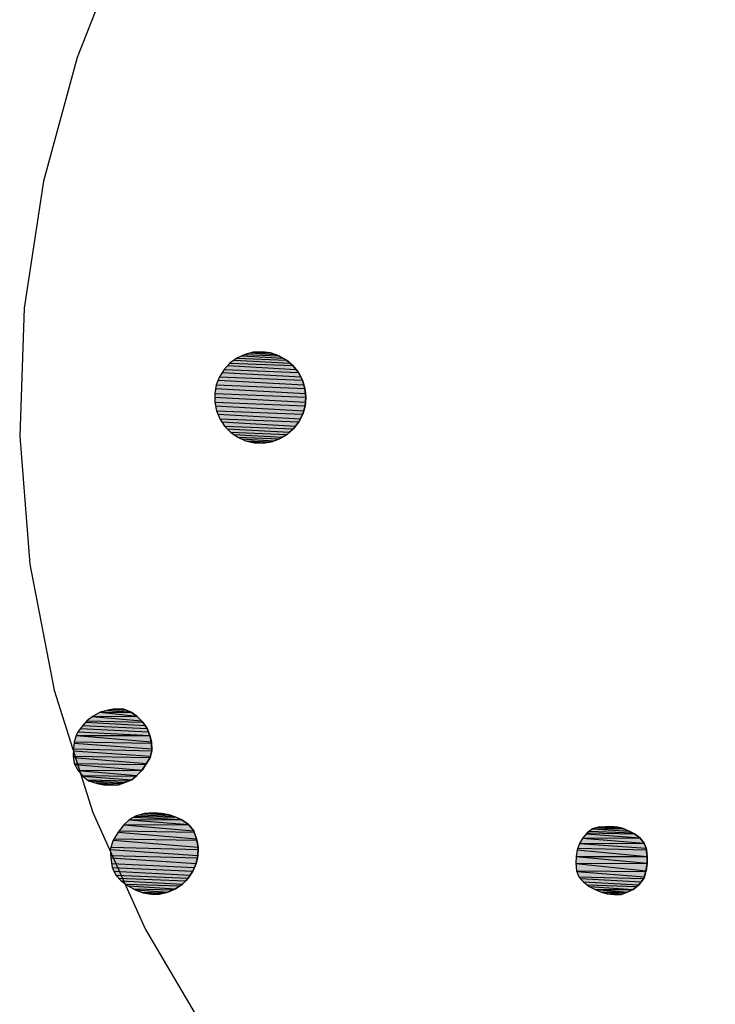
# Model space of a CAD drawing. Extents: x 1086958.6 to 1086974, y 699920 to 699939.
# Drawn here: x 1086963.2 to 1086965, y 699925.6 to 699928.1 of the extents above; entities that cross this region are included whole.
import ezdxf

# ---------------------------------------------------------------- set-up
doc = ezdxf.new("R2010")
doc.units = 0
doc.linetypes.add('ACAD_ISO03W100', pattern=[30, 12, -18])
doc.layers.add('HOUSE', color=7, linetype='CONTINUOUS')
doc.layers.add('RASGOS', color=7, linetype='CONTINUOUS')

# ---------------------------------------------------------------- blocks, each defined once
blk = doc.blocks.new('*U19')
at = {"layer": 'RASGOS', "linetype": 'CONTINUOUS'}
for p, q in [((1086963.4193, 699926.3085), (1086963.4781, 699926.3027)), ((1086963.4297, 699926.3106), (1086963.437, 699926.312)), ((1086963.4297, 699926.3106), (1086963.4647, 699926.3085)), ((1086963.437, 699926.312), (1086963.46, 699926.3106)), ((1086963.46, 699926.3106), (1086963.4647, 699926.3085)), ((1086963.4647, 699926.3085), (1086963.4781, 699926.3027)), ((1086963.3647, 699926.2811), (1086963.5082, 699926.2775)), ((1086963.3794, 699926.2916), (1086963.5047, 699926.2811)), ((1086963.3807, 699926.2925), (1086963.4943, 699926.2916)), ((1086963.3989, 699926.3027), (1086963.493, 699926.2925)), ((1086963.399, 699926.3027), (1086963.4781, 699926.3027)), ((1086963.4781, 699926.3027), (1086963.4781, 699926.3027)), ((1086963.4781, 699926.3027), (1086963.493, 699926.2925)), ((1086963.493, 699926.2925), (1086963.4943, 699926.2916)), ((1086963.4943, 699926.2916), (1086963.5047, 699926.2811)), ((1086963.5047, 699926.2811), (1086963.5082, 699926.2775)), ((1086963.3484, 699926.2611), (1086963.5227, 699926.2528)), ((1086963.3548, 699926.2688), (1086963.5192, 699926.2611)), ((1086963.3618, 699926.2775), (1086963.5141, 699926.2688)), ((1086963.5082, 699926.2775), (1086963.5141, 699926.2688)), ((1086963.5141, 699926.2688), (1086963.5192, 699926.2611)), ((1086963.5192, 699926.2611), (1086963.5227, 699926.2528)), ((1086963.3372, 699926.243), (1086963.5303, 699926.2266)), ((1086963.3374, 699926.2434), (1086963.5268, 699926.243)), ((1086963.3415, 699926.2528), (1086963.5267, 699926.2434)), ((1086963.5227, 699926.2528), (1086963.5267, 699926.2434)), ((1086963.5267, 699926.2434), (1086963.5268, 699926.243)), ((1086963.5268, 699926.243), (1086963.5303, 699926.2266)), ((1086963.33, 699926.204), (1086963.5278, 699926.1902)), ((1086963.3302, 699926.2089), (1086963.5313, 699926.204)), ((1086963.3316, 699926.2237), (1086963.5312, 699926.2089)), ((1086963.3318, 699926.2266), (1086963.5309, 699926.2237)), ((1086963.5313, 699926.204), (1086963.5278, 699926.1902)), ((1086963.5303, 699926.2266), (1086963.5309, 699926.2237)), ((1086963.5309, 699926.2237), (1086963.5312, 699926.2089)), ((1086963.5312, 699926.2089), (1086963.5313, 699926.204)), ((1086963.3296, 699926.1902), (1086963.5269, 699926.1867)), ((1086963.3301, 699926.1867), (1086963.5181, 699926.1716)), ((1086963.5269, 699926.1867), (1086963.5181, 699926.1716)), ((1086963.5278, 699926.1902), (1086963.5269, 699926.1867)), ((1086963.3322, 699926.1716), (1086963.5163, 699926.1686)), ((1086963.3339, 699926.1686), (1086963.5066, 699926.1543)), ((1086963.3416, 699926.1543), (1086963.5059, 699926.1533)), ((1086963.3424, 699926.1533), (1086963.493, 699926.1406)), ((1086963.5059, 699926.1533), (1086963.493, 699926.1406)), ((1086963.5066, 699926.1543), (1086963.5059, 699926.1533)), ((1086963.5163, 699926.1686), (1086963.5066, 699926.1543)), ((1086963.5181, 699926.1716), (1086963.5163, 699926.1686)), ((1086963.3527, 699926.1406), (1086963.4911, 699926.139)), ((1086963.3541, 699926.139), (1086963.4802, 699926.1296)), ((1086963.3654, 699926.1296), (1086963.4723, 699926.1264)), ((1086963.4802, 699926.1296), (1086963.4723, 699926.1264)), ((1086963.4911, 699926.139), (1086963.4802, 699926.1296)), ((1086963.493, 699926.1406), (1086963.4911, 699926.139)), ((1086963.3692, 699926.1264), (1086963.462, 699926.1222)), ((1086963.3833, 699926.1222), (1086963.4554, 699926.1198)), ((1086963.3914, 699926.1198), (1086963.4458, 699926.1164)), ((1086963.4267, 699926.1154), (1086963.4086, 699926.1164)), ((1086963.4458, 699926.1164), (1086963.4267, 699926.1154)), ((1086963.4554, 699926.1198), (1086963.4458, 699926.1164)), ((1086963.462, 699926.1222), (1086963.4554, 699926.1198)), ((1086963.4723, 699926.1264), (1086963.462, 699926.1222))]:
    blk.add_line(p, q, dxfattribs=at)
at = {"layer": 'RASGOS', "linetype": 'CONTINUOUS', "extrusion": (0, 0, -1)}
for points in [[(-1086963.4193, 699926.3085), (-1086963.4781, 699926.3027), (-1086963.399, 699926.3027)], [(-1086963.4297, 699926.3106), (-1086963.4647, 699926.3085), (-1086963.4193, 699926.3085)], [(-1086963.4193, 699926.3085), (-1086963.4647, 699926.3085), (-1086963.4781, 699926.3027)], [(-1086963.437, 699926.312), (-1086963.46, 699926.3106), (-1086963.4297, 699926.3106)], [(-1086963.4297, 699926.3106), (-1086963.46, 699926.3106), (-1086963.4647, 699926.3085)], [(-1086963.3647, 699926.2811), (-1086963.5082, 699926.2775), (-1086963.3618, 699926.2775)], [(-1086963.3794, 699926.2916), (-1086963.5047, 699926.2811), (-1086963.3647, 699926.2811)], [(-1086963.3647, 699926.2811), (-1086963.5047, 699926.2811), (-1086963.5082, 699926.2775)], [(-1086963.3807, 699926.2925), (-1086963.4943, 699926.2916), (-1086963.3794, 699926.2916)], [(-1086963.3794, 699926.2916), (-1086963.4943, 699926.2916), (-1086963.5047, 699926.2811)], [(-1086963.3989, 699926.3027), (-1086963.493, 699926.2925), (-1086963.3807, 699926.2925)], [(-1086963.3807, 699926.2925), (-1086963.493, 699926.2925), (-1086963.4943, 699926.2916)], [(-1086963.399, 699926.3027), (-1086963.4781, 699926.3027), (-1086963.3989, 699926.3027)], [(-1086963.3989, 699926.3027), (-1086963.4781, 699926.3027), (-1086963.493, 699926.2925)], [(-1086963.399, 699926.3027), (-1086963.4781, 699926.3027), (-1086963.4781, 699926.3027)], [(-1086963.3484, 699926.2611), (-1086963.5227, 699926.2528), (-1086963.3415, 699926.2528)], [(-1086963.3548, 699926.2688), (-1086963.5192, 699926.2611), (-1086963.3484, 699926.2611)], [(-1086963.3484, 699926.2611), (-1086963.5192, 699926.2611), (-1086963.5227, 699926.2528)], [(-1086963.3618, 699926.2775), (-1086963.5141, 699926.2688), (-1086963.3548, 699926.2688)], [(-1086963.3548, 699926.2688), (-1086963.5141, 699926.2688), (-1086963.5192, 699926.2611)], [(-1086963.3618, 699926.2775), (-1086963.5082, 699926.2775), (-1086963.5141, 699926.2688)], [(-1086963.3372, 699926.243), (-1086963.5303, 699926.2266), (-1086963.3318, 699926.2266)], [(-1086963.3374, 699926.2434), (-1086963.5268, 699926.243), (-1086963.3372, 699926.243)], [(-1086963.3372, 699926.243), (-1086963.5268, 699926.243), (-1086963.5303, 699926.2266)], [(-1086963.3415, 699926.2528), (-1086963.5267, 699926.2434), (-1086963.3374, 699926.2434)], [(-1086963.3374, 699926.2434), (-1086963.5267, 699926.2434), (-1086963.5268, 699926.243)], [(-1086963.3415, 699926.2528), (-1086963.5227, 699926.2528), (-1086963.5267, 699926.2434)], [(-1086963.33, 699926.204), (-1086963.5278, 699926.1902), (-1086963.3296, 699926.1902)], [(-1086963.3302, 699926.2089), (-1086963.5313, 699926.204), (-1086963.33, 699926.204)], [(-1086963.33, 699926.204), (-1086963.5313, 699926.204), (-1086963.5278, 699926.1902)], [(-1086963.3316, 699926.2237), (-1086963.5312, 699926.2089), (-1086963.3302, 699926.2089)], [(-1086963.3302, 699926.2089), (-1086963.5312, 699926.2089), (-1086963.5313, 699926.204)], [(-1086963.3318, 699926.2266), (-1086963.5309, 699926.2237), (-1086963.3316, 699926.2237)], [(-1086963.3316, 699926.2237), (-1086963.5309, 699926.2237), (-1086963.5312, 699926.2089)], [(-1086963.3318, 699926.2266), (-1086963.5303, 699926.2266), (-1086963.5309, 699926.2237)], [(-1086963.3296, 699926.1902), (-1086963.5269, 699926.1867), (-1086963.3301, 699926.1867)], [(-1086963.3296, 699926.1902), (-1086963.5278, 699926.1902), (-1086963.5269, 699926.1867)], [(-1086963.3301, 699926.1867), (-1086963.5181, 699926.1716), (-1086963.3322, 699926.1716)], [(-1086963.3301, 699926.1867), (-1086963.5269, 699926.1867), (-1086963.5181, 699926.1716)], [(-1086963.3322, 699926.1716), (-1086963.5163, 699926.1686), (-1086963.3339, 699926.1686)], [(-1086963.3322, 699926.1716), (-1086963.5181, 699926.1716), (-1086963.5163, 699926.1686)], [(-1086963.3339, 699926.1686), (-1086963.5066, 699926.1543), (-1086963.3416, 699926.1543)], [(-1086963.3339, 699926.1686), (-1086963.5163, 699926.1686), (-1086963.5066, 699926.1543)], [(-1086963.3416, 699926.1543), (-1086963.5059, 699926.1533), (-1086963.3424, 699926.1533)], [(-1086963.3416, 699926.1543), (-1086963.5066, 699926.1543), (-1086963.5059, 699926.1533)], [(-1086963.3424, 699926.1533), (-1086963.493, 699926.1406), (-1086963.3527, 699926.1406)], [(-1086963.3424, 699926.1533), (-1086963.5059, 699926.1533), (-1086963.493, 699926.1406)], [(-1086963.3527, 699926.1406), (-1086963.4911, 699926.139), (-1086963.3541, 699926.139)], [(-1086963.3527, 699926.1406), (-1086963.493, 699926.1406), (-1086963.4911, 699926.139)], [(-1086963.3541, 699926.139), (-1086963.4802, 699926.1296), (-1086963.3654, 699926.1296)], [(-1086963.3541, 699926.139), (-1086963.4911, 699926.139), (-1086963.4802, 699926.1296)], [(-1086963.3654, 699926.1296), (-1086963.4723, 699926.1264), (-1086963.3692, 699926.1264)], [(-1086963.3654, 699926.1296), (-1086963.4802, 699926.1296), (-1086963.4723, 699926.1264)], [(-1086963.3692, 699926.1264), (-1086963.462, 699926.1222), (-1086963.3833, 699926.1222)], [(-1086963.3692, 699926.1264), (-1086963.4723, 699926.1264), (-1086963.462, 699926.1222)], [(-1086963.3833, 699926.1222), (-1086963.4554, 699926.1198), (-1086963.3914, 699926.1198)], [(-1086963.3833, 699926.1222), (-1086963.462, 699926.1222), (-1086963.4554, 699926.1198)], [(-1086963.3914, 699926.1198), (-1086963.4458, 699926.1164), (-1086963.4086, 699926.1164)], [(-1086963.3914, 699926.1198), (-1086963.4554, 699926.1198), (-1086963.4458, 699926.1164)], [(-1086963.4086, 699926.1164), (-1086963.4458, 699926.1164), (-1086963.4267, 699926.1154)]]:
    blk.add_solid(points, dxfattribs=at)
blk = doc.blocks.new('*U37')
at = {"layer": 'RASGOS', "linetype": 'CONTINUOUS'}
for p, q in [((1086963.473, 699926.0267), (1086963.6256, 699926.0149)), ((1086963.4738, 699926.0274), (1086963.6089, 699926.0267)), ((1086963.4859, 699926.034), (1086963.6074, 699926.0274)), ((1086963.4898, 699926.0361), (1086963.5929, 699926.034)), ((1086963.5008, 699926.0392), (1086963.5863, 699926.0361)), ((1086963.513, 699926.0427), (1086963.5763, 699926.0392)), ((1086963.5222, 699926.0434), (1086963.536, 699926.0444)), ((1086963.5222, 699926.0434), (1086963.5598, 699926.0427)), ((1086963.536, 699926.0444), (1086963.5565, 699926.0434)), ((1086963.5565, 699926.0434), (1086963.5598, 699926.0427)), ((1086963.5598, 699926.0427), (1086963.5763, 699926.0392)), ((1086963.5763, 699926.0392), (1086963.5863, 699926.0361)), ((1086963.5863, 699926.0361), (1086963.5929, 699926.034)), ((1086963.5929, 699926.034), (1086963.6074, 699926.0274)), ((1086963.6074, 699926.0274), (1086963.6089, 699926.0267)), ((1086963.6089, 699926.0267), (1086963.6256, 699926.0149)), ((1086963.4595, 699926.0142), (1086963.639, 699925.9982)), ((1086963.4603, 699926.0149), (1086963.6261, 699926.0142)), ((1086963.6256, 699926.0149), (1086963.6261, 699926.0142)), ((1086963.6261, 699926.0142), (1086963.639, 699925.9982)), ((1086963.4343, 699925.9781), (1086963.6471, 699925.975)), ((1086963.4449, 699925.9952), (1086963.6466, 699925.9781)), ((1086963.4472, 699925.9982), (1086963.6401, 699925.9952)), ((1086963.639, 699925.9982), (1086963.6401, 699925.9952)), ((1086963.6401, 699925.9952), (1086963.6466, 699925.9781)), ((1086963.6466, 699925.9781), (1086963.6471, 699925.975)), ((1086963.4248, 699925.9506), (1086963.6498, 699925.9355)), ((1086963.4268, 699925.957), (1086963.6501, 699925.9506)), ((1086963.4324, 699925.975), (1086963.6502, 699925.957)), ((1086963.6471, 699925.975), (1086963.6502, 699925.957)), ((1086963.6501, 699925.9506), (1086963.6498, 699925.9355)), ((1086963.6502, 699925.957), (1086963.6501, 699925.9506)), ((1086963.426, 699925.9355), (1086963.6485, 699925.9292)), ((1086963.4265, 699925.9292), (1086963.6453, 699925.9145)), ((1086963.6485, 699925.9292), (1086963.6453, 699925.9145)), ((1086963.6498, 699925.9355), (1086963.6485, 699925.9292)), ((1086963.4284, 699925.9145), (1086963.641, 699925.9043)), ((1086963.4297, 699925.9043), (1086963.637, 699925.8947)), ((1086963.641, 699925.9043), (1086963.637, 699925.8947)), ((1086963.6453, 699925.9145), (1086963.641, 699925.9043)), ((1086963.4343, 699925.8947), (1086963.6301, 699925.8845)), ((1086963.4393, 699925.8845), (1086963.625, 699925.8769)), ((1086963.4463, 699925.8769), (1086963.6184, 699925.8702)), ((1086963.625, 699925.8769), (1086963.6184, 699925.8702)), ((1086963.6301, 699925.8845), (1086963.625, 699925.8769)), ((1086963.637, 699925.8947), (1086963.6301, 699925.8845)), ((1086963.4525, 699925.8702), (1086963.6099, 699925.8617)), ((1086963.4648, 699925.8617), (1086963.6042, 699925.8578)), ((1086963.4704, 699925.8578), (1086963.5922, 699925.8496)), ((1086963.484, 699925.8496), (1086963.5855, 699925.8467)), ((1086963.5922, 699925.8496), (1086963.5855, 699925.8467)), ((1086963.6042, 699925.8578), (1086963.5922, 699925.8496)), ((1086963.6099, 699925.8617), (1086963.6042, 699925.8578)), ((1086963.6184, 699925.8702), (1086963.6099, 699925.8617)), ((1086963.4888, 699925.8467), (1086963.5725, 699925.841)), ((1086963.5041, 699925.841), (1086963.5645, 699925.8393)), ((1086963.509, 699925.8393), (1086963.5516, 699925.8364)), ((1086963.5301, 699925.8358), (1086963.5264, 699925.8364)), ((1086963.5516, 699925.8364), (1086963.5301, 699925.8358)), ((1086963.5645, 699925.8393), (1086963.5516, 699925.8364)), ((1086963.5725, 699925.841), (1086963.5645, 699925.8393)), ((1086963.5855, 699925.8467), (1086963.5725, 699925.841))]:
    blk.add_line(p, q, dxfattribs=at)
at = {"layer": 'RASGOS', "linetype": 'CONTINUOUS', "extrusion": (0, 0, -1)}
for points in [[(-1086963.473, 699926.0267), (-1086963.6256, 699926.0149), (-1086963.4603, 699926.0149)], [(-1086963.4738, 699926.0274), (-1086963.6089, 699926.0267), (-1086963.473, 699926.0267)], [(-1086963.473, 699926.0267), (-1086963.6089, 699926.0267), (-1086963.6256, 699926.0149)], [(-1086963.4859, 699926.034), (-1086963.6074, 699926.0274), (-1086963.4738, 699926.0274)], [(-1086963.4738, 699926.0274), (-1086963.6074, 699926.0274), (-1086963.6089, 699926.0267)], [(-1086963.4898, 699926.0361), (-1086963.5929, 699926.034), (-1086963.4859, 699926.034)], [(-1086963.4859, 699926.034), (-1086963.5929, 699926.034), (-1086963.6074, 699926.0274)], [(-1086963.5008, 699926.0392), (-1086963.5863, 699926.0361), (-1086963.4898, 699926.0361)], [(-1086963.4898, 699926.0361), (-1086963.5863, 699926.0361), (-1086963.5929, 699926.034)], [(-1086963.513, 699926.0427), (-1086963.5763, 699926.0392), (-1086963.5008, 699926.0392)], [(-1086963.5008, 699926.0392), (-1086963.5763, 699926.0392), (-1086963.5863, 699926.0361)], [(-1086963.5222, 699926.0434), (-1086963.5598, 699926.0427), (-1086963.513, 699926.0427)], [(-1086963.513, 699926.0427), (-1086963.5598, 699926.0427), (-1086963.5763, 699926.0392)], [(-1086963.536, 699926.0444), (-1086963.5565, 699926.0434), (-1086963.5222, 699926.0434)], [(-1086963.5222, 699926.0434), (-1086963.5565, 699926.0434), (-1086963.5598, 699926.0427)], [(-1086963.4595, 699926.0142), (-1086963.639, 699925.9982), (-1086963.4472, 699925.9982)], [(-1086963.4603, 699926.0149), (-1086963.6261, 699926.0142), (-1086963.4595, 699926.0142)], [(-1086963.4595, 699926.0142), (-1086963.6261, 699926.0142), (-1086963.639, 699925.9982)], [(-1086963.4603, 699926.0149), (-1086963.6256, 699926.0149), (-1086963.6261, 699926.0142)], [(-1086963.4343, 699925.9781), (-1086963.6471, 699925.975), (-1086963.4324, 699925.975)], [(-1086963.4449, 699925.9952), (-1086963.6466, 699925.9781), (-1086963.4343, 699925.9781)], [(-1086963.4343, 699925.9781), (-1086963.6466, 699925.9781), (-1086963.6471, 699925.975)], [(-1086963.4472, 699925.9982), (-1086963.6401, 699925.9952), (-1086963.4449, 699925.9952)], [(-1086963.4449, 699925.9952), (-1086963.6401, 699925.9952), (-1086963.6466, 699925.9781)], [(-1086963.4472, 699925.9982), (-1086963.639, 699925.9982), (-1086963.6401, 699925.9952)], [(-1086963.4268, 699925.957), (-1086963.6501, 699925.9506), (-1086963.4248, 699925.9506)], [(-1086963.4248, 699925.9506), (-1086963.6498, 699925.9355), (-1086963.426, 699925.9355)], [(-1086963.4248, 699925.9506), (-1086963.6501, 699925.9506), (-1086963.6498, 699925.9355)], [(-1086963.4324, 699925.975), (-1086963.6502, 699925.957), (-1086963.4268, 699925.957)], [(-1086963.4268, 699925.957), (-1086963.6502, 699925.957), (-1086963.6501, 699925.9506)], [(-1086963.4324, 699925.975), (-1086963.6471, 699925.975), (-1086963.6502, 699925.957)], [(-1086963.426, 699925.9355), (-1086963.6485, 699925.9292), (-1086963.4265, 699925.9292)], [(-1086963.426, 699925.9355), (-1086963.6498, 699925.9355), (-1086963.6485, 699925.9292)], [(-1086963.4265, 699925.9292), (-1086963.6453, 699925.9145), (-1086963.4284, 699925.9145)], [(-1086963.4265, 699925.9292), (-1086963.6485, 699925.9292), (-1086963.6453, 699925.9145)], [(-1086963.4284, 699925.9145), (-1086963.641, 699925.9043), (-1086963.4297, 699925.9043)], [(-1086963.4284, 699925.9145), (-1086963.6453, 699925.9145), (-1086963.641, 699925.9043)], [(-1086963.4297, 699925.9043), (-1086963.637, 699925.8947), (-1086963.4343, 699925.8947)], [(-1086963.4297, 699925.9043), (-1086963.641, 699925.9043), (-1086963.637, 699925.8947)], [(-1086963.4343, 699925.8947), (-1086963.6301, 699925.8845), (-1086963.4393, 699925.8845)], [(-1086963.4343, 699925.8947), (-1086963.637, 699925.8947), (-1086963.6301, 699925.8845)], [(-1086963.4393, 699925.8845), (-1086963.625, 699925.8769), (-1086963.4463, 699925.8769)], [(-1086963.4393, 699925.8845), (-1086963.6301, 699925.8845), (-1086963.625, 699925.8769)], [(-1086963.4463, 699925.8769), (-1086963.6184, 699925.8702), (-1086963.4525, 699925.8702)], [(-1086963.4463, 699925.8769), (-1086963.625, 699925.8769), (-1086963.6184, 699925.8702)], [(-1086963.4525, 699925.8702), (-1086963.6099, 699925.8617), (-1086963.4648, 699925.8617)], [(-1086963.4525, 699925.8702), (-1086963.6184, 699925.8702), (-1086963.6099, 699925.8617)], [(-1086963.4648, 699925.8617), (-1086963.6042, 699925.8578), (-1086963.4704, 699925.8578)], [(-1086963.4648, 699925.8617), (-1086963.6099, 699925.8617), (-1086963.6042, 699925.8578)], [(-1086963.4704, 699925.8578), (-1086963.5922, 699925.8496), (-1086963.484, 699925.8496)], [(-1086963.4704, 699925.8578), (-1086963.6042, 699925.8578), (-1086963.5922, 699925.8496)], [(-1086963.484, 699925.8496), (-1086963.5855, 699925.8467), (-1086963.4888, 699925.8467)], [(-1086963.484, 699925.8496), (-1086963.5922, 699925.8496), (-1086963.5855, 699925.8467)], [(-1086963.4888, 699925.8467), (-1086963.5725, 699925.841), (-1086963.5041, 699925.841)], [(-1086963.4888, 699925.8467), (-1086963.5855, 699925.8467), (-1086963.5725, 699925.841)], [(-1086963.5041, 699925.841), (-1086963.5645, 699925.8393), (-1086963.509, 699925.8393)], [(-1086963.5041, 699925.841), (-1086963.5725, 699925.841), (-1086963.5645, 699925.8393)], [(-1086963.509, 699925.8393), (-1086963.5516, 699925.8364), (-1086963.5264, 699925.8364)], [(-1086963.509, 699925.8393), (-1086963.5645, 699925.8393), (-1086963.5516, 699925.8364)], [(-1086963.5264, 699925.8364), (-1086963.5516, 699925.8364), (-1086963.5301, 699925.8358)]]:
    blk.add_solid(points, dxfattribs=at)
blk = doc.blocks.new('*U38')
at = {"layer": 'RASGOS', "linetype": 'CONTINUOUS'}
for p, q in [((1086964.6625, 699926.0039), (1086964.7567, 699925.998)), ((1086964.6638, 699926.0043), (1086964.7425, 699926.0039)), ((1086964.6774, 699926.0081), (1086964.7416, 699926.0043)), ((1086964.6955, 699926.0088), (1086964.7098, 699926.0097)), ((1086964.6955, 699926.0088), (1086964.7274, 699926.0081)), ((1086964.7098, 699926.0097), (1086964.7194, 699926.0088)), ((1086964.7194, 699926.0088), (1086964.7274, 699926.0081)), ((1086964.7274, 699926.0081), (1086964.7416, 699926.0043)), ((1086964.7416, 699926.0043), (1086964.7425, 699926.0039)), ((1086964.7425, 699926.0039), (1086964.7567, 699925.998)), ((1086964.6373, 699925.9799), (1086964.7952, 699925.9666)), ((1086964.6377, 699925.9804), (1086964.7846, 699925.9799)), ((1086964.647, 699925.9912), (1086964.7839, 699925.9804)), ((1086964.6489, 699925.9933), (1086964.7702, 699925.9912)), ((1086964.6549, 699925.998), (1086964.7659, 699925.9933)), ((1086964.7567, 699925.998), (1086964.7659, 699925.9933)), ((1086964.7659, 699925.9933), (1086964.7702, 699925.9912)), ((1086964.7702, 699925.9912), (1086964.7839, 699925.9804)), ((1086964.7839, 699925.9804), (1086964.7846, 699925.9799)), ((1086964.7846, 699925.9799), (1086964.7952, 699925.9666)), ((1086964.625, 699925.9542), (1086964.801, 699925.9494)), ((1086964.629, 699925.9656), (1086964.8004, 699925.9542)), ((1086964.6296, 699925.9666), (1086964.7956, 699925.9656)), ((1086964.7952, 699925.9666), (1086964.7956, 699925.9656)), ((1086964.7956, 699925.9656), (1086964.8004, 699925.9542)), ((1086964.8004, 699925.9542), (1086964.801, 699925.9494)), ((1086964.6209, 699925.933), (1086964.8031, 699925.9325)), ((1086964.6209, 699925.9325), (1086964.8033, 699925.9157)), ((1086964.6234, 699925.9494), (1086964.8031, 699925.933)), ((1086964.801, 699925.9494), (1086964.8031, 699925.933)), ((1086964.8031, 699925.933), (1086964.8031, 699925.9325)), ((1086964.8031, 699925.9325), (1086964.8033, 699925.9157)), ((1086964.6198, 699925.9157), (1086964.8033, 699925.9143)), ((1086964.6199, 699925.9143), (1086964.8003, 699925.8961)), ((1086964.8033, 699925.9143), (1086964.8003, 699925.8961)), ((1086964.8033, 699925.9157), (1086964.8033, 699925.9143)), ((1086964.6214, 699925.8961), (1086964.7999, 699925.8938)), ((1086964.6223, 699925.8938), (1086964.7958, 699925.8802)), ((1086964.6275, 699925.8802), (1086964.7946, 699925.8763)), ((1086964.6312, 699925.8763), (1086964.7877, 699925.8676)), ((1086964.7946, 699925.8763), (1086964.7877, 699925.8676)), ((1086964.7958, 699925.8802), (1086964.7946, 699925.8763)), ((1086964.7999, 699925.8938), (1086964.7958, 699925.8802)), ((1086964.8003, 699925.8961), (1086964.7999, 699925.8938)), ((1086964.6395, 699925.8676), (1086964.7815, 699925.8599)), ((1086964.6488, 699925.8599), (1086964.7766, 699925.8558)), ((1086964.6537, 699925.8558), (1086964.7668, 699925.8478)), ((1086964.7766, 699925.8558), (1086964.7668, 699925.8478)), ((1086964.7815, 699925.8599), (1086964.7766, 699925.8558)), ((1086964.7877, 699925.8676), (1086964.7815, 699925.8599)), ((1086964.6693, 699925.8478), (1086964.7667, 699925.8478)), ((1086964.6693, 699925.8478), (1086964.7525, 699925.8414)), ((1086964.6852, 699925.8414), (1086964.7517, 699925.841)), ((1086964.6864, 699925.841), (1086964.7399, 699925.8368)), ((1086964.7003, 699925.8368), (1086964.7364, 699925.8355)), ((1086964.7172, 699925.8351), (1086964.7129, 699925.8355)), ((1086964.7364, 699925.8355), (1086964.7172, 699925.8351)), ((1086964.7399, 699925.8368), (1086964.7364, 699925.8355)), ((1086964.7517, 699925.841), (1086964.7399, 699925.8368)), ((1086964.7525, 699925.8414), (1086964.7517, 699925.841)), ((1086964.7667, 699925.8478), (1086964.7525, 699925.8414)), ((1086964.7668, 699925.8478), (1086964.7667, 699925.8478))]:
    blk.add_line(p, q, dxfattribs=at)
at = {"layer": 'RASGOS', "linetype": 'CONTINUOUS', "extrusion": (0, 0, -1)}
for points in [[(-1086964.6625, 699926.0039), (-1086964.7567, 699925.998), (-1086964.6549, 699925.998)], [(-1086964.6638, 699926.0043), (-1086964.7425, 699926.0039), (-1086964.6625, 699926.0039)], [(-1086964.6625, 699926.0039), (-1086964.7425, 699926.0039), (-1086964.7567, 699925.998)], [(-1086964.6774, 699926.0081), (-1086964.7416, 699926.0043), (-1086964.6638, 699926.0043)], [(-1086964.6638, 699926.0043), (-1086964.7416, 699926.0043), (-1086964.7425, 699926.0039)], [(-1086964.6955, 699926.0088), (-1086964.7274, 699926.0081), (-1086964.6774, 699926.0081)], [(-1086964.6774, 699926.0081), (-1086964.7274, 699926.0081), (-1086964.7416, 699926.0043)], [(-1086964.7098, 699926.0097), (-1086964.7194, 699926.0088), (-1086964.6955, 699926.0088)], [(-1086964.6955, 699926.0088), (-1086964.7194, 699926.0088), (-1086964.7274, 699926.0081)], [(-1086964.6373, 699925.9799), (-1086964.7952, 699925.9666), (-1086964.6296, 699925.9666)], [(-1086964.6377, 699925.9804), (-1086964.7846, 699925.9799), (-1086964.6373, 699925.9799)], [(-1086964.6373, 699925.9799), (-1086964.7846, 699925.9799), (-1086964.7952, 699925.9666)], [(-1086964.647, 699925.9912), (-1086964.7839, 699925.9804), (-1086964.6377, 699925.9804)], [(-1086964.6377, 699925.9804), (-1086964.7839, 699925.9804), (-1086964.7846, 699925.9799)], [(-1086964.6489, 699925.9933), (-1086964.7702, 699925.9912), (-1086964.647, 699925.9912)], [(-1086964.647, 699925.9912), (-1086964.7702, 699925.9912), (-1086964.7839, 699925.9804)], [(-1086964.6549, 699925.998), (-1086964.7659, 699925.9933), (-1086964.6489, 699925.9933)], [(-1086964.6489, 699925.9933), (-1086964.7659, 699925.9933), (-1086964.7702, 699925.9912)], [(-1086964.6549, 699925.998), (-1086964.7567, 699925.998), (-1086964.7659, 699925.9933)], [(-1086964.625, 699925.9542), (-1086964.801, 699925.9494), (-1086964.6234, 699925.9494)], [(-1086964.629, 699925.9656), (-1086964.8004, 699925.9542), (-1086964.625, 699925.9542)], [(-1086964.625, 699925.9542), (-1086964.8004, 699925.9542), (-1086964.801, 699925.9494)], [(-1086964.6296, 699925.9666), (-1086964.7956, 699925.9656), (-1086964.629, 699925.9656)], [(-1086964.629, 699925.9656), (-1086964.7956, 699925.9656), (-1086964.8004, 699925.9542)], [(-1086964.6296, 699925.9666), (-1086964.7952, 699925.9666), (-1086964.7956, 699925.9656)], [(-1086964.6209, 699925.9325), (-1086964.8033, 699925.9157), (-1086964.6198, 699925.9157)], [(-1086964.6234, 699925.9494), (-1086964.8031, 699925.933), (-1086964.6209, 699925.933)], [(-1086964.6209, 699925.933), (-1086964.8031, 699925.9325), (-1086964.6209, 699925.9325)], [(-1086964.6209, 699925.933), (-1086964.8031, 699925.933), (-1086964.8031, 699925.9325)], [(-1086964.6209, 699925.9325), (-1086964.8031, 699925.9325), (-1086964.8033, 699925.9157)], [(-1086964.6234, 699925.9494), (-1086964.801, 699925.9494), (-1086964.8031, 699925.933)], [(-1086964.6198, 699925.9157), (-1086964.8033, 699925.9143), (-1086964.6199, 699925.9143)], [(-1086964.6198, 699925.9157), (-1086964.8033, 699925.9157), (-1086964.8033, 699925.9143)], [(-1086964.6199, 699925.9143), (-1086964.8003, 699925.8961), (-1086964.6214, 699925.8961)], [(-1086964.6199, 699925.9143), (-1086964.8033, 699925.9143), (-1086964.8003, 699925.8961)], [(-1086964.6214, 699925.8961), (-1086964.7999, 699925.8938), (-1086964.6223, 699925.8938)], [(-1086964.6214, 699925.8961), (-1086964.8003, 699925.8961), (-1086964.7999, 699925.8938)], [(-1086964.6223, 699925.8938), (-1086964.7958, 699925.8802), (-1086964.6275, 699925.8802)], [(-1086964.6223, 699925.8938), (-1086964.7999, 699925.8938), (-1086964.7958, 699925.8802)], [(-1086964.6275, 699925.8802), (-1086964.7946, 699925.8763), (-1086964.6312, 699925.8763)], [(-1086964.6275, 699925.8802), (-1086964.7958, 699925.8802), (-1086964.7946, 699925.8763)], [(-1086964.6312, 699925.8763), (-1086964.7877, 699925.8676), (-1086964.6395, 699925.8676)], [(-1086964.6312, 699925.8763), (-1086964.7946, 699925.8763), (-1086964.7877, 699925.8676)], [(-1086964.6395, 699925.8676), (-1086964.7815, 699925.8599), (-1086964.6488, 699925.8599)], [(-1086964.6395, 699925.8676), (-1086964.7877, 699925.8676), (-1086964.7815, 699925.8599)], [(-1086964.6488, 699925.8599), (-1086964.7766, 699925.8558), (-1086964.6537, 699925.8558)], [(-1086964.6488, 699925.8599), (-1086964.7815, 699925.8599), (-1086964.7766, 699925.8558)], [(-1086964.6537, 699925.8558), (-1086964.7668, 699925.8478), (-1086964.6693, 699925.8478)], [(-1086964.6537, 699925.8558), (-1086964.7766, 699925.8558), (-1086964.7668, 699925.8478)], [(-1086964.6693, 699925.8478), (-1086964.7667, 699925.8478), (-1086964.6693, 699925.8478)], [(-1086964.6693, 699925.8478), (-1086964.7668, 699925.8478), (-1086964.7667, 699925.8478)], [(-1086964.6693, 699925.8478), (-1086964.7525, 699925.8414), (-1086964.6852, 699925.8414)], [(-1086964.6693, 699925.8478), (-1086964.7667, 699925.8478), (-1086964.7525, 699925.8414)], [(-1086964.6852, 699925.8414), (-1086964.7517, 699925.841), (-1086964.6864, 699925.841)], [(-1086964.6852, 699925.8414), (-1086964.7525, 699925.8414), (-1086964.7517, 699925.841)], [(-1086964.6864, 699925.841), (-1086964.7399, 699925.8368), (-1086964.7003, 699925.8368)], [(-1086964.6864, 699925.841), (-1086964.7517, 699925.841), (-1086964.7399, 699925.8368)], [(-1086964.7003, 699925.8368), (-1086964.7364, 699925.8355), (-1086964.7129, 699925.8355)], [(-1086964.7003, 699925.8368), (-1086964.7399, 699925.8368), (-1086964.7364, 699925.8355)], [(-1086964.7129, 699925.8355), (-1086964.7364, 699925.8355), (-1086964.7172, 699925.8351)]]:
    blk.add_solid(points, dxfattribs=at)
blk = doc.blocks.new('*U46')
at = {"layer": 'RASGOS', "linetype": 'CONTINUOUS'}
for p, q in [((1086963.7632, 699927.2177), (1086963.8682, 699927.2116)), ((1086963.7703, 699927.221), (1086963.8574, 699927.2177)), ((1086963.7852, 699927.2248), (1086963.8474, 699927.221)), ((1086963.7919, 699927.2265), (1086963.8142, 699927.2278)), ((1086963.7919, 699927.2265), (1086963.8362, 699927.2248)), ((1086963.8142, 699927.2278), (1086963.8236, 699927.2265)), ((1086963.8236, 699927.2265), (1086963.8362, 699927.2248)), ((1086963.8362, 699927.2248), (1086963.8474, 699927.221)), ((1086963.8474, 699927.221), (1086963.8574, 699927.2177)), ((1086963.8574, 699927.2177), (1086963.8682, 699927.2116)), ((1086963.7263, 699927.1923), (1086963.9018, 699927.1822)), ((1086963.7321, 699927.1985), (1086963.8938, 699927.1923)), ((1086963.7434, 699927.2067), (1086963.8865, 699927.1985)), ((1086963.7501, 699927.2116), (1086963.8768, 699927.2067)), ((1086963.8682, 699927.2116), (1086963.8768, 699927.2067)), ((1086963.8768, 699927.2067), (1086963.8865, 699927.1985)), ((1086963.8865, 699927.1985), (1086963.8938, 699927.1923)), ((1086963.8938, 699927.1923), (1086963.9018, 699927.1822)), ((1086963.705, 699927.1633), (1086963.9181, 699927.1552)), ((1086963.7122, 699927.1749), (1086963.9138, 699927.1633)), ((1086963.7168, 699927.1822), (1086963.9077, 699927.1749)), ((1086963.9018, 699927.1822), (1086963.9077, 699927.1749)), ((1086963.9077, 699927.1749), (1086963.9138, 699927.1633)), ((1086963.9138, 699927.1633), (1086963.9181, 699927.1552)), ((1086963.6969, 699927.1426), (1086963.9246, 699927.1339)), ((1086963.7018, 699927.1552), (1086963.9219, 699927.1426)), ((1086963.9181, 699927.1552), (1086963.9219, 699927.1426)), ((1086963.9219, 699927.1426), (1086963.9246, 699927.1339)), ((1086963.6929, 699927.1207), (1086963.9269, 699927.1117)), ((1086963.6953, 699927.1339), (1086963.926, 699927.1207)), ((1086963.9246, 699927.1339), (1086963.926, 699927.1207)), ((1086963.926, 699927.1207), (1086963.9269, 699927.1117)), ((1086963.6929, 699927.1117), (1086963.9258, 699927.0984)), ((1086963.6931, 699927.0984), (1086963.925, 699927.0895)), ((1086963.6949, 699927.0895), (1086963.9213, 699927.0765)), ((1086963.925, 699927.0895), (1086963.9213, 699927.0765)), ((1086963.9258, 699927.0984), (1086963.925, 699927.0895)), ((1086963.9269, 699927.1117), (1086963.9258, 699927.0984)), ((1086963.6975, 699927.0765), (1086963.9189, 699927.068)), ((1086963.701, 699927.068), (1086963.9128, 699927.0559)), ((1086963.9189, 699927.068), (1086963.9128, 699927.0559)), ((1086963.9213, 699927.0765), (1086963.9189, 699927.068)), ((1086963.706, 699927.0559), (1086963.9089, 699927.0481)), ((1086963.7111, 699927.0481), (1086963.9005, 699927.0373)), ((1086963.7182, 699927.0373), (1086963.8953, 699927.0305)), ((1086963.9005, 699927.0373), (1086963.8953, 699927.0305)), ((1086963.9089, 699927.0481), (1086963.9005, 699927.0373)), ((1086963.9128, 699927.0559), (1086963.9089, 699927.0481)), ((1086963.7248, 699927.0305), (1086963.8848, 699927.0213)), ((1086963.7337, 699927.0213), (1086963.8786, 699927.0157)), ((1086963.7417, 699927.0157), (1086963.8663, 699927.0085)), ((1086963.8786, 699927.0157), (1086963.8663, 699927.0085)), ((1086963.8848, 699927.0213), (1086963.8786, 699927.0157)), ((1086963.8953, 699927.0305), (1086963.8848, 699927.0213)), ((1086963.752, 699927.0085), (1086963.8594, 699927.0044)), ((1086963.7612, 699927.0044), (1086963.8455, 699926.9994)), ((1086963.7724, 699926.9994), (1086963.8384, 699926.9969)), ((1086963.7832, 699926.9969), (1086963.8219, 699926.9944)), ((1086963.8163, 699926.9935), (1086963.7941, 699926.9944)), ((1086963.8219, 699926.9944), (1086963.8163, 699926.9935)), ((1086963.8384, 699926.9969), (1086963.8219, 699926.9944)), ((1086963.8455, 699926.9994), (1086963.8384, 699926.9969)), ((1086963.8594, 699927.0044), (1086963.8455, 699926.9994)), ((1086963.8663, 699927.0085), (1086963.8594, 699927.0044))]:
    blk.add_line(p, q, dxfattribs=at)
at = {"layer": 'RASGOS', "linetype": 'CONTINUOUS', "extrusion": (0, 0, -1)}
for points in [[(-1086963.7632, 699927.2177), (-1086963.8682, 699927.2116), (-1086963.7501, 699927.2116)], [(-1086963.7703, 699927.221), (-1086963.8574, 699927.2177), (-1086963.7632, 699927.2177)], [(-1086963.7632, 699927.2177), (-1086963.8574, 699927.2177), (-1086963.8682, 699927.2116)], [(-1086963.7852, 699927.2248), (-1086963.8474, 699927.221), (-1086963.7703, 699927.221)], [(-1086963.7703, 699927.221), (-1086963.8474, 699927.221), (-1086963.8574, 699927.2177)], [(-1086963.7919, 699927.2265), (-1086963.8362, 699927.2248), (-1086963.7852, 699927.2248)], [(-1086963.7852, 699927.2248), (-1086963.8362, 699927.2248), (-1086963.8474, 699927.221)], [(-1086963.8142, 699927.2278), (-1086963.8236, 699927.2265), (-1086963.7919, 699927.2265)], [(-1086963.7919, 699927.2265), (-1086963.8236, 699927.2265), (-1086963.8362, 699927.2248)], [(-1086963.7263, 699927.1923), (-1086963.9018, 699927.1822), (-1086963.7168, 699927.1822)], [(-1086963.7321, 699927.1985), (-1086963.8938, 699927.1923), (-1086963.7263, 699927.1923)], [(-1086963.7263, 699927.1923), (-1086963.8938, 699927.1923), (-1086963.9018, 699927.1822)], [(-1086963.7434, 699927.2067), (-1086963.8865, 699927.1985), (-1086963.7321, 699927.1985)], [(-1086963.7321, 699927.1985), (-1086963.8865, 699927.1985), (-1086963.8938, 699927.1923)], [(-1086963.7501, 699927.2116), (-1086963.8768, 699927.2067), (-1086963.7434, 699927.2067)], [(-1086963.7434, 699927.2067), (-1086963.8768, 699927.2067), (-1086963.8865, 699927.1985)], [(-1086963.7501, 699927.2116), (-1086963.8682, 699927.2116), (-1086963.8768, 699927.2067)], [(-1086963.705, 699927.1633), (-1086963.9181, 699927.1552), (-1086963.7018, 699927.1552)], [(-1086963.7122, 699927.1749), (-1086963.9138, 699927.1633), (-1086963.705, 699927.1633)], [(-1086963.705, 699927.1633), (-1086963.9138, 699927.1633), (-1086963.9181, 699927.1552)], [(-1086963.7168, 699927.1822), (-1086963.9077, 699927.1749), (-1086963.7122, 699927.1749)], [(-1086963.7122, 699927.1749), (-1086963.9077, 699927.1749), (-1086963.9138, 699927.1633)], [(-1086963.7168, 699927.1822), (-1086963.9018, 699927.1822), (-1086963.9077, 699927.1749)], [(-1086963.6969, 699927.1426), (-1086963.9246, 699927.1339), (-1086963.6953, 699927.1339)], [(-1086963.7018, 699927.1552), (-1086963.9219, 699927.1426), (-1086963.6969, 699927.1426)], [(-1086963.6969, 699927.1426), (-1086963.9219, 699927.1426), (-1086963.9246, 699927.1339)], [(-1086963.7018, 699927.1552), (-1086963.9181, 699927.1552), (-1086963.9219, 699927.1426)], [(-1086963.6953, 699927.1339), (-1086963.926, 699927.1207), (-1086963.6929, 699927.1207)], [(-1086963.6929, 699927.1207), (-1086963.9269, 699927.1117), (-1086963.6929, 699927.1117)], [(-1086963.6929, 699927.1207), (-1086963.926, 699927.1207), (-1086963.9269, 699927.1117)], [(-1086963.6953, 699927.1339), (-1086963.9246, 699927.1339), (-1086963.926, 699927.1207)], [(-1086963.6929, 699927.1117), (-1086963.9258, 699927.0984), (-1086963.6931, 699927.0984)], [(-1086963.6929, 699927.1117), (-1086963.9269, 699927.1117), (-1086963.9258, 699927.0984)], [(-1086963.6931, 699927.0984), (-1086963.925, 699927.0895), (-1086963.6949, 699927.0895)], [(-1086963.6931, 699927.0984), (-1086963.9258, 699927.0984), (-1086963.925, 699927.0895)], [(-1086963.6949, 699927.0895), (-1086963.9213, 699927.0765), (-1086963.6975, 699927.0765)], [(-1086963.6949, 699927.0895), (-1086963.925, 699927.0895), (-1086963.9213, 699927.0765)], [(-1086963.6975, 699927.0765), (-1086963.9189, 699927.068), (-1086963.701, 699927.068)], [(-1086963.6975, 699927.0765), (-1086963.9213, 699927.0765), (-1086963.9189, 699927.068)], [(-1086963.701, 699927.068), (-1086963.9128, 699927.0559), (-1086963.706, 699927.0559)], [(-1086963.701, 699927.068), (-1086963.9189, 699927.068), (-1086963.9128, 699927.0559)], [(-1086963.706, 699927.0559), (-1086963.9089, 699927.0481), (-1086963.7111, 699927.0481)], [(-1086963.706, 699927.0559), (-1086963.9128, 699927.0559), (-1086963.9089, 699927.0481)], [(-1086963.7111, 699927.0481), (-1086963.9005, 699927.0373), (-1086963.7182, 699927.0373)], [(-1086963.7111, 699927.0481), (-1086963.9089, 699927.0481), (-1086963.9005, 699927.0373)], [(-1086963.7182, 699927.0373), (-1086963.8953, 699927.0305), (-1086963.7248, 699927.0305)], [(-1086963.7182, 699927.0373), (-1086963.9005, 699927.0373), (-1086963.8953, 699927.0305)], [(-1086963.7248, 699927.0305), (-1086963.8848, 699927.0213), (-1086963.7337, 699927.0213)], [(-1086963.7248, 699927.0305), (-1086963.8953, 699927.0305), (-1086963.8848, 699927.0213)], [(-1086963.7337, 699927.0213), (-1086963.8786, 699927.0157), (-1086963.7417, 699927.0157)], [(-1086963.7337, 699927.0213), (-1086963.8848, 699927.0213), (-1086963.8786, 699927.0157)], [(-1086963.7417, 699927.0157), (-1086963.8663, 699927.0085), (-1086963.752, 699927.0085)], [(-1086963.7417, 699927.0157), (-1086963.8786, 699927.0157), (-1086963.8663, 699927.0085)], [(-1086963.752, 699927.0085), (-1086963.8594, 699927.0044), (-1086963.7612, 699927.0044)], [(-1086963.752, 699927.0085), (-1086963.8663, 699927.0085), (-1086963.8594, 699927.0044)], [(-1086963.7612, 699927.0044), (-1086963.8455, 699926.9994), (-1086963.7724, 699926.9994)], [(-1086963.7612, 699927.0044), (-1086963.8594, 699927.0044), (-1086963.8455, 699926.9994)], [(-1086963.7724, 699926.9994), (-1086963.8384, 699926.9969), (-1086963.7832, 699926.9969)], [(-1086963.7724, 699926.9994), (-1086963.8455, 699926.9994), (-1086963.8384, 699926.9969)], [(-1086963.7832, 699926.9969), (-1086963.8219, 699926.9944), (-1086963.7941, 699926.9944)], [(-1086963.7832, 699926.9969), (-1086963.8384, 699926.9969), (-1086963.8219, 699926.9944)], [(-1086963.7941, 699926.9944), (-1086963.8219, 699926.9944), (-1086963.8163, 699926.9935)]]:
    blk.add_solid(points, dxfattribs=at)

msp = doc.modelspace()

# ---------------------------------------------------------------- linework, layer by layer
at = {"layer": 'HOUSE', "linetype": 'ACAD_ISO03W100', "flags": 128}
msp.add_lwpolyline([(1086963.9374, 699929), (1086963.8049, 699928.8494), (1086963.617, 699928.579), (1086963.4613, 699928.289), (1086963.3395, 699927.9832), (1086963.2535, 699927.6654), (1086963.2042, 699927.34), (1086963.1923, 699927.011), (1086963.2181, 699926.6828), (1086963.281, 699926.3597), (1086963.3804, 699926.0459), (1086963.5149, 699925.7454), (1086963.6828, 699925.4623), (1086963.8819, 699925.2001), (1086964.1095, 699924.9623), (1086964.3628, 699924.752), (1086964.6384, 699924.572), (1086964.9327, 699924.4245), (1086965.2419, 699924.3116), (1086965.562, 699924.2347), (1086965.8888, 699924.1947), (1086966.218, 699924.1922), (1086966.5453, 699924.2273), (1086966.8664, 699924.2995), (1086967.1773, 699924.4078), (1086967.4738, 699924.5508), (1086967.752, 699924.7267), (1086968.0084, 699924.9332), (1086968.2396, 699925.1676), (1086968.4426, 699925.4268), (1086968.6147, 699925.7074), (1086968.7536, 699926.0058), (1086968.8577, 699926.3181), (1086968.9255, 699926.6402), (1086968.9561, 699926.968), (1086968.9491, 699927.2971), (1086968.9047, 699927.6233), (1086968.8234, 699927.9423), (1086968.7063, 699928.2499), (1086968.5548, 699928.5422), (1086968.3711, 699928.8153), (1086968.1573, 699929.0657), (1086967.9165, 699929.2901), (1086967.6516, 699929.4856), (1086967.3662, 699929.6496), (1086967.0639, 699929.78), (1086966.7488, 699929.8751), (1086966.4248, 699929.9336), (1086966.0963, 699929.9549), (1086965.7676, 699929.9385), (1086965.4428, 699929.8848), (1086965.1262, 699929.7944), (1086965, 699929.7422)], dxfattribs=at)
at = {"layer": 'RASGOS'}
for points in [[(1086963.8163, 699926.9935), (1086963.8384, 699926.9969), (1086963.8594, 699927.0044), (1086963.8786, 699927.0157), (1086963.8953, 699927.0305), (1086963.9089, 699927.0481), (1086963.9189, 699927.068), (1086963.925, 699927.0895), (1086963.9269, 699927.1117), (1086963.9246, 699927.1339), (1086963.9181, 699927.1552), (1086963.9077, 699927.1749), (1086963.8938, 699927.1923), (1086963.8768, 699927.2067), (1086963.8574, 699927.2177), (1086963.8362, 699927.2248), (1086963.8142, 699927.2278), (1086963.7919, 699927.2265), (1086963.7703, 699927.221), (1086963.7501, 699927.2116), (1086963.7321, 699927.1985), (1086963.7168, 699927.1822), (1086963.705, 699927.1633), (1086963.6969, 699927.1426), (1086963.6929, 699927.1207), (1086963.6931, 699927.0984), (1086963.6975, 699927.0765), (1086963.706, 699927.0559), (1086963.7182, 699927.0373), (1086963.7337, 699927.0213), (1086963.752, 699927.0085), (1086963.7724, 699926.9994), (1086963.7941, 699926.9944)], [(1086963.4267, 699926.1154), (1086963.4458, 699926.1164), (1086963.462, 699926.1222), (1086963.4802, 699926.1296), (1086963.493, 699926.1406), (1086963.5059, 699926.1533), (1086963.5163, 699926.1686), (1086963.5269, 699926.1867), (1086963.5313, 699926.204), (1086963.5309, 699926.2237), (1086963.5268, 699926.243), (1086963.5192, 699926.2611), (1086963.5082, 699926.2775), (1086963.4943, 699926.2916), (1086963.4781, 699926.3027), (1086963.46, 699926.3106), (1086963.437, 699926.312), (1086963.4193, 699926.3085), (1086963.3989, 699926.3027), (1086963.3807, 699926.2925), (1086963.3647, 699926.2811), (1086963.3548, 699926.2688), (1086963.3415, 699926.2528), (1086963.3374, 699926.2434), (1086963.3318, 699926.2266), (1086963.3302, 699926.2089), (1086963.3296, 699926.1902), (1086963.3322, 699926.1716), (1086963.3416, 699926.1543), (1086963.3541, 699926.139), (1086963.3692, 699926.1264), (1086963.3914, 699926.1198), (1086963.4086, 699926.1164)], [(1086963.5301, 699925.8358), (1086963.5516, 699925.8364), (1086963.5725, 699925.841), (1086963.5922, 699925.8496), (1086963.6099, 699925.8617), (1086963.625, 699925.8769), (1086963.637, 699925.8947), (1086963.6453, 699925.9145), (1086963.6498, 699925.9355), (1086963.6502, 699925.957), (1086963.6466, 699925.9781), (1086963.639, 699925.9982), (1086963.6256, 699926.0149), (1086963.6089, 699926.0267), (1086963.5929, 699926.034), (1086963.5763, 699926.0392), (1086963.5565, 699926.0434), (1086963.536, 699926.0444), (1086963.513, 699926.0427), (1086963.4898, 699926.0361), (1086963.4738, 699926.0274), (1086963.4738, 699926.0274), (1086963.4595, 699926.0142), (1086963.4449, 699925.9952), (1086963.4324, 699925.975), (1086963.4248, 699925.9506), (1086963.4265, 699925.9292), (1086963.4297, 699925.9043), (1086963.4393, 699925.8845), (1086963.4525, 699925.8702), (1086963.4704, 699925.8578), (1086963.4888, 699925.8467), (1086963.509, 699925.8393)], [(1086964.7172, 699925.8351), (1086964.7364, 699925.8355), (1086964.7517, 699925.841), (1086964.7668, 699925.8478), (1086964.7815, 699925.8599), (1086964.7946, 699925.8763), (1086964.7999, 699925.8938), (1086964.8033, 699925.9143), (1086964.8031, 699925.933), (1086964.8004, 699925.9542), (1086964.7952, 699925.9666), (1086964.7846, 699925.9799), (1086964.7702, 699925.9912), (1086964.7567, 699925.998), (1086964.7416, 699926.0043), (1086964.7274, 699926.0081), (1086964.7098, 699926.0097), (1086964.6955, 699926.0088), (1086964.6774, 699926.0081), (1086964.6625, 699926.0039), (1086964.6489, 699925.9933), (1086964.6377, 699925.9804), (1086964.629, 699925.9656), (1086964.6234, 699925.9494), (1086964.6209, 699925.9325), (1086964.6198, 699925.9157), (1086964.6214, 699925.8961), (1086964.6275, 699925.8802), (1086964.6395, 699925.8676), (1086964.6537, 699925.8558), (1086964.6693, 699925.8478), (1086964.6852, 699925.8414), (1086964.7003, 699925.8368)]]:
    msp.add_lwpolyline(points, close=True, dxfattribs=at)

# ---------------------------------------------------------------- block references
at = {"layer": 'RASGOS', "linetype": 'CONTINUOUS'}
for name in ['*U46', '*U19', '*U37', '*U38']:
    msp.add_blockref(name, (0, 0), dxfattribs=at)

doc.saveas('drawing.dxf')
